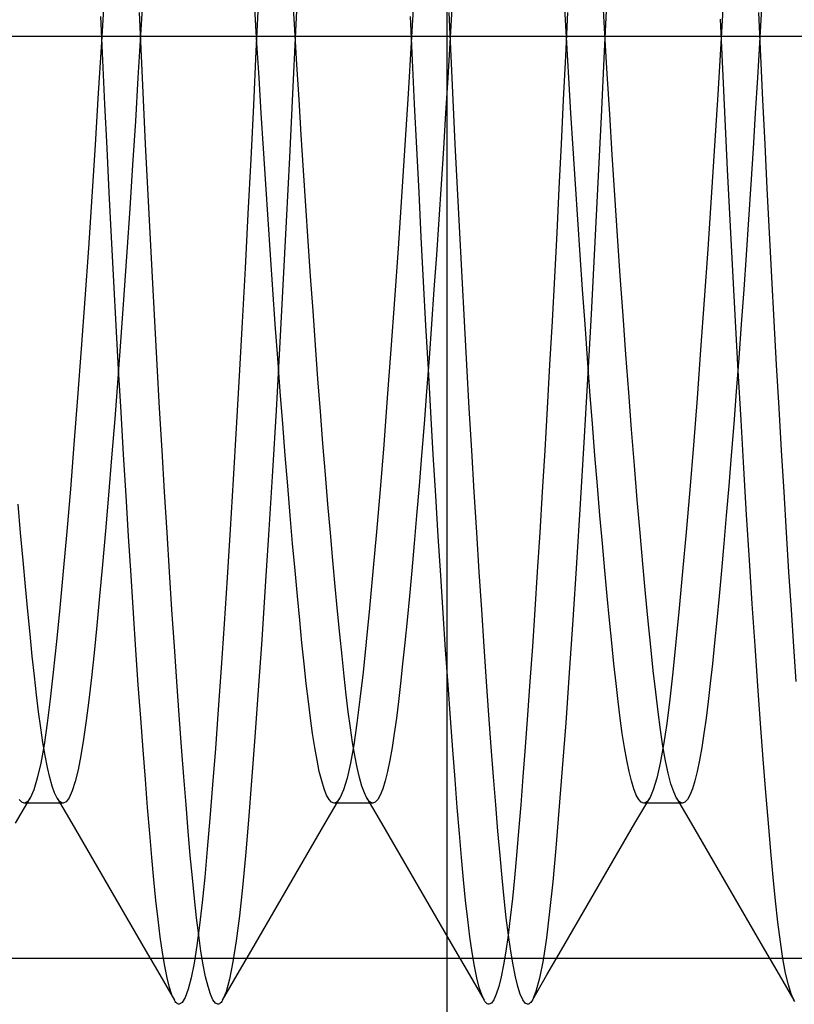
# Model space of a CAD drawing. Units: millimetres. Extents: x -26.4 to 23.3, y -68 to 25.2.
# Drawn here: x -0.1 to 1.9, y -43.2 to -40.6 of the extents above; entities that cross this region are included whole.
import ezdxf

# ---------------------------------------------------------------- set-up
doc = ezdxf.new("R2010")
doc.units = ezdxf.units.MM
doc.layers.add('MAIN-1', color=7, linetype='Continuous')
doc.layers.add('MAIN-2', color=7, linetype='Continuous')

msp = doc.modelspace()

# ---------------------------------------------------------------- linework, layer by layer
at = {"layer": 'MAIN-1'}
msp.add_line((0.9851, 22.4429), (0.9851, -45.1571), dxfattribs=at)
at = {"layer": 'MAIN-2'}
for p, q in [((0.6017, -40.4805), (0.594, -40.6433)), ((1.3994, -40.529), (1.3915, -40.6964)), ((0.1003, -40.5404), (0.0925, -40.6718)), ((0.2001, -40.5427), (0.1936, -40.6536)), ((0.498, -40.5575), (0.4916, -40.6955)), ((0.5924, -40.6399), (0.587, -40.5497)), ((0.9002, -40.542), (0.8924, -40.6733)), ((1.393, -40.6513), (1.3869, -40.5483)), ((1.7001, -40.5439), (1.6923, -40.6751)), ((0.4944, -40.6742), (0.4891, -40.5844)), ((0.9976, -40.5844), (0.9924, -40.6742)), ((1.2944, -40.6742), (1.2891, -40.5844)), ((1.7976, -40.5844), (1.7924, -40.6742)), ((0.0962, -40.7185), (0.091, -40.6061)), ((0.1957, -40.708), (0.1905, -40.5956)), ((0.8962, -40.7185), (0.891, -40.6061)), ((0.9957, -40.708), (0.9905, -40.5956)), ((1.2962, -40.5956), (1.291, -40.708)), ((1.6973, -40.7413), (1.6913, -40.6129)), ((1.7957, -40.708), (1.7905, -40.5956)), ((2.2484, -40.6571), (-4.6066, -40.6571)), ((2.2484, -40.6571), (-4.6066, -40.6571)), ((0.1936, -40.6536), (0.187, -40.7644)), ((0.594, -40.6433), (0.5864, -40.8057)), ((0.5976, -40.7297), (0.5924, -40.6399)), ((1.3991, -40.7542), (1.393, -40.6513)), ((0.0925, -40.6718), (0.0846, -40.8036)), ((0.4997, -40.7644), (0.4944, -40.6742)), ((0.8924, -40.6733), (0.8845, -40.8051)), ((0.9924, -40.6742), (0.987, -40.7644)), ((1.2997, -40.7644), (1.2944, -40.6742)), ((1.6923, -40.6751), (1.6844, -40.8068)), ((1.7924, -40.6742), (1.787, -40.7644)), ((0.2011, -40.8212), (0.1957, -40.708)), ((0.4916, -40.6955), (0.485, -40.8344)), ((1.0011, -40.8212), (0.9957, -40.708)), ((1.291, -40.708), (1.2856, -40.8212)), ((1.3915, -40.6964), (1.3835, -40.8648)), ((1.8011, -40.8212), (1.7957, -40.708)), ((0.1016, -40.8318), (0.0962, -40.7185)), ((0.6031, -40.8204), (0.5976, -40.7297)), ((0.9016, -40.8318), (0.8962, -40.7185)), ((0.187, -40.7644), (0.1802, -40.8764)), ((0.5053, -40.8554), (0.4997, -40.7644)), ((0.987, -40.7644), (0.9815, -40.8554)), ((1.3053, -40.8554), (1.2997, -40.7644)), ((1.4054, -40.8582), (1.3991, -40.7542)), ((1.7035, -40.8708), (1.6973, -40.7413)), ((1.787, -40.7644), (1.7815, -40.8554)), ((0.0846, -40.8036), (0.0764, -40.9369)), ((0.5864, -40.8057), (0.5784, -40.9699)), ((0.8845, -40.8051), (0.8763, -40.9382)), ((1.6844, -40.8068), (1.6762, -40.9399)), ((0.1072, -40.946), (0.1016, -40.8318)), ((0.2066, -40.9353), (0.2011, -40.8212)), ((0.485, -40.8344), (0.4782, -40.9744)), ((0.6088, -40.9117), (0.6031, -40.8204)), ((0.9072, -40.946), (0.9016, -40.8318)), ((1.0066, -40.9353), (1.0011, -40.8212)), ((1.2856, -40.8212), (1.2801, -40.9353)), ((1.8066, -40.9353), (1.8011, -40.8212)), ((0.511, -40.9468), (0.5053, -40.8554)), ((0.9815, -40.8554), (0.9757, -40.9468)), ((1.311, -40.9468), (1.3053, -40.8554)), ((1.3835, -40.8648), (1.3751, -41.0347)), ((1.412, -40.9627), (1.4054, -40.8582)), ((1.7815, -40.8554), (1.7757, -40.9468)), ((0.1802, -40.8764), (0.1731, -40.9891)), ((1.7099, -41.0013), (1.7035, -40.8708)), ((0.6146, -41.0032), (0.6088, -40.9117)), ((0.0764, -40.9369), (0.0678, -41.0705)), ((0.2123, -41.0499), (0.2066, -40.9353)), ((0.8763, -40.9382), (0.8677, -41.0718)), ((1.0123, -41.0499), (1.0066, -40.9353)), ((1.2801, -40.9353), (1.2744, -41.0499)), ((1.6762, -40.9399), (1.6676, -41.0734)), ((1.8123, -41.0499), (1.8066, -40.9353)), ((0.1129, -41.0606), (0.1072, -40.946)), ((0.5168, -41.0384), (0.511, -40.9468)), ((0.9129, -41.0606), (0.9072, -40.946)), ((0.9757, -40.9468), (0.9699, -41.0384)), ((1.3168, -41.0384), (1.311, -40.9468)), ((1.4187, -41.0675), (1.412, -40.9627)), ((1.7757, -40.9468), (1.7699, -41.0384)), ((0.1731, -40.9891), (0.1657, -41.1018)), ((0.4782, -40.9744), (0.4711, -41.1151)), ((0.5784, -40.9699), (0.5701, -41.135)), ((0.6205, -41.0948), (0.6146, -41.0032)), ((1.7165, -41.1321), (1.7099, -41.0013)), ((0.5229, -41.1298), (0.5168, -41.0384)), ((0.9699, -41.0384), (0.9639, -41.1298)), ((1.3229, -41.1298), (1.3168, -41.0384)), ((1.3751, -41.0347), (1.3664, -41.2051)), ((1.7699, -41.0384), (1.7639, -41.1298)), ((0.0678, -41.0705), (0.0589, -41.2037)), ((0.1187, -41.1753), (0.1129, -41.0606)), ((0.2182, -41.1646), (0.2123, -41.0499)), ((0.9187, -41.1753), (0.9129, -41.0606)), ((1.0182, -41.1646), (1.0123, -41.0499)), ((1.2744, -41.0499), (1.2685, -41.1646)), ((1.4257, -41.1719), (1.4187, -41.0675)), ((1.8182, -41.1646), (1.8123, -41.0499)), ((0.6266, -41.186), (0.6205, -41.0948)), ((0.8677, -41.0718), (0.8588, -41.2049)), ((1.6676, -41.0734), (1.6587, -41.2063)), ((0.1657, -41.1018), (0.1582, -41.2139)), ((0.4711, -41.1151), (0.4638, -41.2556)), ((0.529, -41.2209), (0.5229, -41.1298)), ((0.5701, -41.135), (0.5614, -41.2998)), ((0.9639, -41.1298), (0.9577, -41.2209)), ((1.329, -41.2209), (1.3229, -41.1298)), ((1.7233, -41.2628), (1.7165, -41.1321)), ((1.7639, -41.1298), (1.7577, -41.2209)), ((0.2242, -41.2791), (0.2182, -41.1646)), ((1.0242, -41.2791), (1.0182, -41.1646)), ((1.2685, -41.1646), (1.2625, -41.2791)), ((1.4328, -41.2756), (1.4257, -41.1719)), ((1.8242, -41.2791), (1.8182, -41.1646)), ((0.1248, -41.2898), (0.1187, -41.1753)), ((0.6328, -41.2766), (0.6266, -41.186)), ((0.9248, -41.2898), (0.9187, -41.1753)), ((0.0589, -41.2037), (0.0498, -41.3353)), ((0.1582, -41.2139), (0.1505, -41.3249)), ((0.5352, -41.3111), (0.529, -41.2209)), ((0.8588, -41.2049), (0.8497, -41.3364)), ((0.9577, -41.2209), (0.9515, -41.3111)), ((1.3352, -41.3111), (1.329, -41.2209)), ((1.3664, -41.2051), (1.3574, -41.3746)), ((1.6587, -41.2063), (1.6496, -41.3377)), ((1.7577, -41.2209), (1.7515, -41.3111)), ((0.4638, -41.2556), (0.4563, -41.3953)), ((1.7303, -41.3927), (1.7233, -41.2628)), ((0.1309, -41.4035), (0.1248, -41.2898)), ((0.2303, -41.3929), (0.2242, -41.2791)), ((0.6391, -41.3662), (0.6328, -41.2766)), ((0.9309, -41.4035), (0.9248, -41.2898)), ((1.0303, -41.3929), (1.0242, -41.2791)), ((1.2625, -41.2791), (1.2564, -41.3929)), ((1.44, -41.3779), (1.4328, -41.2756)), ((1.8303, -41.3929), (1.8242, -41.2791)), ((0.1505, -41.3249), (0.1427, -41.4342)), ((0.5416, -41.4003), (0.5352, -41.3111)), ((0.5614, -41.2998), (0.5526, -41.463)), ((0.9515, -41.3111), (0.9452, -41.4003)), ((1.3416, -41.4003), (1.3352, -41.3111)), ((1.7515, -41.3111), (1.7452, -41.4003)), ((0.0498, -41.3353), (0.0405, -41.4644)), ((0.8497, -41.3364), (0.8404, -41.4654)), ((1.6496, -41.3377), (1.6403, -41.4666)), ((0.6455, -41.4545), (0.6391, -41.3662)), ((1.3574, -41.3746), (1.3482, -41.542)), ((0.2365, -41.5057), (0.2303, -41.3929)), ((0.4563, -41.3953), (0.4487, -41.5334)), ((0.548, -41.488), (0.5416, -41.4003)), ((0.9452, -41.4003), (0.9388, -41.488)), ((1.0365, -41.5057), (1.0303, -41.3929)), ((1.2564, -41.3929), (1.2502, -41.5057)), ((1.348, -41.488), (1.3416, -41.4003)), ((1.4473, -41.4785), (1.44, -41.3779)), ((1.7374, -41.5213), (1.7303, -41.3927)), ((1.7452, -41.4003), (1.7388, -41.488)), ((1.8365, -41.5057), (1.8303, -41.3929)), ((0.1371, -41.5162), (0.1309, -41.4035)), ((0.9371, -41.5162), (0.9309, -41.4035)), ((0.1427, -41.4342), (0.1348, -41.5411)), ((0.0405, -41.4644), (0.0311, -41.5899)), ((0.5526, -41.463), (0.5435, -41.6236)), ((0.6519, -41.5412), (0.6455, -41.4545)), ((0.8404, -41.4654), (0.831, -41.5908)), ((1.6403, -41.4666), (1.631, -41.5919)), ((0.5544, -41.5739), (0.548, -41.488)), ((0.9388, -41.488), (0.9323, -41.5739)), ((1.3544, -41.5739), (1.348, -41.488)), ((1.4546, -41.5769), (1.4473, -41.4785)), ((1.7388, -41.488), (1.7323, -41.5739)), ((0.1434, -41.6274), (0.1371, -41.5162)), ((0.2428, -41.6171), (0.2365, -41.5057)), ((0.9434, -41.6274), (0.9371, -41.5162)), ((1.0428, -41.6171), (1.0365, -41.5057)), ((1.2502, -41.5057), (1.2439, -41.6171)), ((1.7446, -41.6479), (1.7374, -41.5213)), ((1.8428, -41.6171), (1.8365, -41.5057)), ((0.1348, -41.5411), (0.1269, -41.6451)), ((0.4487, -41.5334), (0.4409, -41.6692)), ((0.6584, -41.6259), (0.6519, -41.5412)), ((1.3482, -41.542), (1.3388, -41.7058)), ((0.5609, -41.6578), (0.5544, -41.5739)), ((0.9323, -41.5739), (0.9259, -41.6578)), ((1.3609, -41.6578), (1.3544, -41.5739)), ((1.462, -41.6726), (1.4546, -41.5769)), ((1.7323, -41.5739), (1.7259, -41.6578)), ((0.0311, -41.5899), (0.0217, -41.711)), ((0.831, -41.5908), (0.8216, -41.7117)), ((1.631, -41.5919), (1.6215, -41.7127)), ((0.1498, -41.7367), (0.1434, -41.6274)), ((0.2492, -41.7265), (0.2428, -41.6171)), ((0.5435, -41.6236), (0.5344, -41.7803)), ((0.6648, -41.7084), (0.6584, -41.6259)), ((0.9498, -41.7367), (0.9434, -41.6274)), ((1.0492, -41.7265), (1.0428, -41.6171)), ((1.2439, -41.6171), (1.2376, -41.7265)), ((1.8492, -41.7265), (1.8428, -41.6171)), ((0.1269, -41.6451), (0.1189, -41.7456)), ((1.7518, -41.7719), (1.7446, -41.6479)), ((0.4409, -41.6692), (0.4331, -41.8018)), ((0.5673, -41.7394), (0.5609, -41.6578)), ((0.9259, -41.6578), (0.9194, -41.7394)), ((1.3673, -41.7394), (1.3609, -41.6578)), ((1.4694, -41.7651), (1.462, -41.6726)), ((1.7259, -41.6578), (1.7194, -41.7394)), ((1.3388, -41.7058), (1.3293, -41.8648)), ((0.0217, -41.711), (0.0123, -41.8266)), ((0.2556, -41.8338), (0.2492, -41.7265)), ((0.6713, -41.7884), (0.6648, -41.7084)), ((0.8216, -41.7117), (0.8122, -41.8272)), ((1.0556, -41.8338), (1.0492, -41.7265)), ((1.2376, -41.7265), (1.2312, -41.8338)), ((1.6215, -41.7127), (1.6122, -41.8281)), ((1.8556, -41.8338), (1.8492, -41.7265)), ((0.1189, -41.7456), (0.111, -41.842)), ((0.1562, -41.8437), (0.1498, -41.7367)), ((0.5737, -41.8183), (0.5673, -41.7394)), ((0.9194, -41.7394), (0.913, -41.8183)), ((0.9562, -41.8437), (0.9498, -41.7367)), ((1.3737, -41.8183), (1.3673, -41.7394)), ((1.7194, -41.7394), (1.713, -41.8183)), ((0.5344, -41.7803), (0.5252, -41.932)), ((1.4767, -41.854), (1.4694, -41.7651)), ((1.7591, -41.8928), (1.7518, -41.7719)), ((0.4331, -41.8018), (0.4252, -41.9307)), ((0.6777, -41.8655), (0.6713, -41.7884)), ((0.0123, -41.8266), (0.003, -41.936)), ((0.5801, -41.8943), (0.5737, -41.8183)), ((0.8122, -41.8272), (0.803, -41.9365)), ((0.913, -41.8183), (0.9066, -41.8943)), ((1.3801, -41.8943), (1.3737, -41.8183)), ((1.6122, -41.8281), (1.6029, -41.9373)), ((1.713, -41.8183), (1.7066, -41.8943)), ((0.111, -41.842), (0.1032, -41.9339)), ((0.1626, -41.948), (0.1562, -41.8437)), ((0.262, -41.9384), (0.2556, -41.8338)), ((0.9626, -41.948), (0.9562, -41.8437)), ((1.062, -41.9384), (1.0556, -41.8338)), ((1.2312, -41.8338), (1.2248, -41.9384)), ((1.484, -41.939), (1.4767, -41.854)), ((1.862, -41.9384), (1.8556, -41.8338)), ((-0.116, -41.9396), (-0.1223, -41.8655)), ((0.684, -41.9396), (0.6777, -41.8655)), ((1.3293, -41.8648), (1.3198, -42.0179)), ((0.5864, -41.9672), (0.5801, -41.8943)), ((0.9066, -41.8943), (0.9003, -41.9672)), ((1.3864, -41.9672), (1.3801, -41.8943)), ((1.7066, -41.8943), (1.7003, -41.9672)), ((1.7665, -42.01), (1.7591, -41.8928)), ((0.1032, -41.9339), (0.0955, -42.021)), ((0.4252, -41.9307), (0.4174, -42.0552)), ((0.5252, -41.932), (0.5159, -42.0774)), ((-0.1097, -42.0104), (-0.116, -41.9396)), ((0.003, -41.936), (-0.0061, -42.0385)), ((0.169, -42.0493), (0.1626, -41.948)), ((0.2684, -42.04), (0.262, -41.9384)), ((0.6903, -42.0104), (0.684, -41.9396)), ((0.803, -41.9365), (0.7939, -42.0389)), ((0.969, -42.0493), (0.9626, -41.948)), ((1.0684, -42.04), (1.062, -41.9384)), ((1.2248, -41.9384), (1.2184, -42.04)), ((1.4911, -42.0198), (1.484, -41.939)), ((1.6029, -41.9373), (1.5938, -42.0395)), ((1.8684, -42.04), (1.862, -41.9384)), ((0.5926, -42.0367), (0.5864, -41.9672)), ((0.9003, -41.9672), (0.8941, -42.0367)), ((1.3926, -42.0367), (1.3864, -41.9672)), ((1.7003, -41.9672), (1.6941, -42.0367)), ((-0.1036, -42.0778), (-0.1097, -42.0104)), ((0.6964, -42.0778), (0.6903, -42.0104)), ((1.7737, -42.123), (1.7665, -42.01)), ((0.0955, -42.021), (0.088, -42.1027)), ((0.5987, -42.1026), (0.5926, -42.0367)), ((0.8941, -42.0367), (0.888, -42.1026)), ((1.3198, -42.0179), (1.3103, -42.1637)), ((1.3987, -42.1026), (1.3926, -42.0367)), ((1.4981, -42.0959), (1.4911, -42.0198)), ((1.6941, -42.0367), (1.688, -42.1026)), ((-0.0061, -42.0385), (-0.015, -42.1334)), ((0.1753, -42.1472), (0.169, -42.0493)), ((0.2747, -42.1382), (0.2684, -42.04)), ((0.4174, -42.0552), (0.4096, -42.1745)), ((0.7939, -42.0389), (0.785, -42.1337)), ((0.9753, -42.1472), (0.969, -42.0493)), ((1.0747, -42.1382), (1.0684, -42.04)), ((1.2184, -42.04), (1.212, -42.1382)), ((1.5938, -42.0395), (1.585, -42.1342)), ((1.8747, -42.1382), (1.8684, -42.04)), ((-0.0976, -42.1415), (-0.1036, -42.0778)), ((0.5159, -42.0774), (0.5068, -42.2158)), ((0.7024, -42.1415), (0.6964, -42.0778)), ((0.088, -42.1027), (0.0806, -42.1788)), ((0.6047, -42.1649), (0.5987, -42.1026)), ((0.888, -42.1026), (0.882, -42.1649)), ((1.4047, -42.1649), (1.3987, -42.1026)), ((1.505, -42.1673), (1.4981, -42.0959)), ((1.688, -42.1026), (1.682, -42.1649)), ((-0.015, -42.1334), (-0.0235, -42.2203)), ((0.2811, -42.2328), (0.2747, -42.1382)), ((0.785, -42.1337), (0.7765, -42.2205)), ((1.0811, -42.2328), (1.0747, -42.1382)), ((1.212, -42.1382), (1.2057, -42.2328)), ((1.585, -42.1342), (1.5764, -42.2209)), ((1.7809, -42.2313), (1.7737, -42.123)), ((1.8811, -42.2328), (1.8747, -42.1382)), ((-0.0917, -42.2014), (-0.0976, -42.1415)), ((0.1816, -42.2415), (0.1753, -42.1472)), ((0.7083, -42.2014), (0.7024, -42.1415)), ((0.9816, -42.2415), (0.9753, -42.1472)), ((1.3103, -42.1637), (1.301, -42.3013)), ((0.0806, -42.1788), (0.0735, -42.2491)), ((0.4096, -42.1745), (0.4019, -42.2882)), ((0.6106, -42.2234), (0.6047, -42.1649)), ((0.882, -42.1649), (0.8762, -42.2234)), ((1.4106, -42.2234), (1.4047, -42.1649)), ((1.5116, -42.2336), (1.505, -42.1673)), ((1.682, -42.1649), (1.6762, -42.2234)), ((-0.0859, -42.2575), (-0.0917, -42.2014)), ((0.7141, -42.2575), (0.7083, -42.2014)), ((-0.0235, -42.2203), (-0.0318, -42.2988)), ((0.2873, -42.3235), (0.2811, -42.2328)), ((0.5068, -42.2158), (0.4978, -42.3461)), ((0.6162, -42.2779), (0.6106, -42.2234)), ((0.7765, -42.2205), (0.7682, -42.299)), ((0.8762, -42.2234), (0.8705, -42.2779)), ((1.0873, -42.3235), (1.0811, -42.2328)), ((1.2057, -42.2328), (1.1994, -42.3235)), ((1.4162, -42.2779), (1.4106, -42.2234)), ((1.518, -42.2948), (1.5116, -42.2336)), ((1.5764, -42.2209), (1.5682, -42.2993)), ((1.6762, -42.2234), (1.6705, -42.2779)), ((1.7881, -42.3345), (1.7809, -42.2313)), ((1.8873, -42.3235), (1.8811, -42.2328)), ((-0.0804, -42.3095), (-0.0859, -42.2575)), ((0.0735, -42.2491), (0.0667, -42.3133)), ((0.1879, -42.3318), (0.1816, -42.2415)), ((0.7196, -42.3095), (0.7141, -42.2575)), ((0.9879, -42.3318), (0.9816, -42.2415)), ((0.4019, -42.2882), (0.3943, -42.3957)), ((0.6217, -42.3285), (0.6162, -42.2779)), ((0.8705, -42.2779), (0.865, -42.3285)), ((1.4217, -42.3285), (1.4162, -42.2779)), ((1.6705, -42.2779), (1.665, -42.3285)), ((-0.075, -42.3576), (-0.0804, -42.3095)), ((-0.0318, -42.2988), (-0.0396, -42.3689)), ((0.0667, -42.3133), (0.0601, -42.3715)), ((0.725, -42.3576), (0.7196, -42.3095)), ((0.7682, -42.299), (0.7604, -42.369)), ((1.301, -42.3013), (1.2918, -42.4297)), ((1.5242, -42.3508), (1.518, -42.2948)), ((1.5682, -42.2993), (1.5604, -42.3692)), ((0.194, -42.4179), (0.1879, -42.3318)), ((0.2935, -42.41), (0.2873, -42.3235)), ((0.627, -42.375), (0.6217, -42.3285)), ((0.865, -42.3285), (0.8597, -42.375)), ((0.994, -42.4179), (0.9879, -42.3318)), ((1.0935, -42.41), (1.0873, -42.3235)), ((1.1994, -42.3235), (1.1933, -42.41)), ((1.427, -42.375), (1.4217, -42.3285)), ((1.665, -42.3285), (1.6597, -42.375)), ((1.7951, -42.4321), (1.7881, -42.3345)), ((-0.0697, -42.4019), (-0.075, -42.3576)), ((0.4978, -42.3461), (0.489, -42.4675)), ((0.7303, -42.4019), (0.725, -42.3576)), ((1.5303, -42.4017), (1.5242, -42.3508)), ((-0.0396, -42.3689), (-0.0474, -42.4312)), ((0.0601, -42.3715), (0.0535, -42.4243)), ((0.6324, -42.418), (0.627, -42.375)), ((0.7604, -42.369), (0.7526, -42.4313)), ((0.8597, -42.375), (0.8544, -42.418)), ((1.4324, -42.418), (1.427, -42.375)), ((1.5604, -42.3692), (1.5526, -42.4315)), ((1.6597, -42.375), (1.6544, -42.418)), ((-0.0643, -42.4429), (-0.0697, -42.4019)), ((0.2001, -42.4995), (0.194, -42.4179)), ((0.2995, -42.492), (0.2935, -42.41)), ((0.3943, -42.3957), (0.3869, -42.4966)), ((0.6379, -42.4578), (0.6324, -42.418)), ((0.7357, -42.4429), (0.7303, -42.4019)), ((0.8544, -42.418), (0.8488, -42.4578)), ((1.0001, -42.4995), (0.994, -42.4179)), ((1.0995, -42.492), (1.0935, -42.41)), ((1.1933, -42.41), (1.1872, -42.492)), ((1.4379, -42.4578), (1.4324, -42.418)), ((1.5365, -42.4484), (1.5303, -42.4017)), ((1.6544, -42.418), (1.6488, -42.4578)), ((-0.0586, -42.4806), (-0.0643, -42.4429)), ((-0.0474, -42.4312), (-0.0556, -42.4865)), ((0.0535, -42.4243), (0.0467, -42.4722)), ((0.7414, -42.4806), (0.7357, -42.4429)), ((0.7526, -42.4313), (0.7444, -42.4865)), ((1.2918, -42.4297), (1.2829, -42.5483)), ((1.5526, -42.4315), (1.5444, -42.4867)), ((1.8019, -42.524), (1.7951, -42.4321)), ((0.489, -42.4675), (0.4805, -42.5795)), ((0.6436, -42.4941), (0.6379, -42.4578)), ((0.8488, -42.4578), (0.8432, -42.4941)), ((1.4436, -42.4941), (1.4379, -42.4578)), ((1.543, -42.4906), (1.5365, -42.4484)), ((1.6488, -42.4578), (1.6432, -42.4941)), ((-0.0556, -42.4865), (-0.0641, -42.5341)), ((-0.0528, -42.5147), (-0.0586, -42.4806)), ((0.0467, -42.4722), (0.0396, -42.5147)), ((0.3054, -42.5695), (0.2995, -42.492)), ((0.6494, -42.5268), (0.6436, -42.4941)), ((0.7444, -42.4865), (0.7359, -42.5341)), ((0.7472, -42.5147), (0.7414, -42.4806)), ((0.8432, -42.4941), (0.8373, -42.5268)), ((1.1054, -42.5695), (1.0995, -42.492)), ((1.1872, -42.492), (1.1813, -42.5695)), ((1.4494, -42.5268), (1.4436, -42.4941)), ((1.5444, -42.4867), (1.5359, -42.5342)), ((1.5497, -42.5281), (1.543, -42.4906)), ((1.6432, -42.4941), (1.6373, -42.5268)), ((-0.0469, -42.545), (-0.0528, -42.5147)), ((0.0396, -42.5147), (0.0322, -42.5514)), ((0.206, -42.5765), (0.2001, -42.4995)), ((0.3869, -42.4966), (0.3796, -42.5906)), ((0.7531, -42.545), (0.7472, -42.5147)), ((1.006, -42.5765), (1.0001, -42.4995)), ((-0.0641, -42.5341), (-0.073, -42.5733)), ((-0.0408, -42.5712), (-0.0469, -42.545)), ((0.6554, -42.5555), (0.6494, -42.5268)), ((0.7359, -42.5341), (0.727, -42.5732)), ((0.7592, -42.5712), (0.7531, -42.545)), ((0.8373, -42.5268), (0.8313, -42.5555)), ((1.4554, -42.5555), (1.4494, -42.5268)), ((1.5359, -42.5342), (1.527, -42.5733)), ((1.5565, -42.5604), (1.5497, -42.5281)), ((1.6373, -42.5268), (1.6313, -42.5555)), ((1.8086, -42.6097), (1.8019, -42.524)), ((0.0322, -42.5514), (0.0247, -42.5819)), ((0.3112, -42.6421), (0.3054, -42.5695)), ((0.6615, -42.5802), (0.6554, -42.5555)), ((0.8313, -42.5555), (0.8252, -42.5802)), ((1.1112, -42.6421), (1.1054, -42.5695)), ((1.1813, -42.5695), (1.1755, -42.6421)), ((1.2829, -42.5483), (1.2744, -42.6565)), ((1.4615, -42.5802), (1.4554, -42.5555)), ((1.5636, -42.5874), (1.5565, -42.5604)), ((1.6313, -42.5555), (1.6252, -42.5802)), ((-0.073, -42.5733), (-0.0821, -42.6035)), ((-0.0346, -42.5933), (-0.0408, -42.5712)), ((-0.0283, -42.611), (-0.0346, -42.5933)), ((0.0247, -42.5819), (0.017, -42.606)), ((0.2117, -42.6487), (0.206, -42.5765)), ((0.3796, -42.5906), (0.3726, -42.6773)), ((0.4805, -42.5795), (0.4723, -42.6816)), ((0.6678, -42.6006), (0.6615, -42.5802)), ((0.727, -42.5732), (0.718, -42.6034)), ((0.7654, -42.5933), (0.7592, -42.5712)), ((0.7717, -42.611), (0.7654, -42.5933)), ((0.8252, -42.5802), (0.819, -42.6006)), ((1.0117, -42.6487), (1.006, -42.5765)), ((1.4678, -42.6006), (1.4615, -42.5802)), ((1.527, -42.5733), (1.518, -42.6035)), ((1.5707, -42.6087), (1.5636, -42.5874)), ((1.6252, -42.5802), (1.619, -42.6006)), ((-0.0821, -42.6035), (-0.0913, -42.6243)), ((-0.022, -42.6243), (-0.0283, -42.611)), ((0.017, -42.606), (0.0092, -42.6234)), ((0.6741, -42.6166), (0.6678, -42.6006)), ((0.6805, -42.6282), (0.6741, -42.6166)), ((0.718, -42.6034), (0.7087, -42.6243)), ((0.778, -42.6243), (0.7717, -42.611)), ((0.8126, -42.6166), (0.8062, -42.6282)), ((0.819, -42.6006), (0.8126, -42.6166)), ((1.4741, -42.6166), (1.4678, -42.6006)), ((1.4805, -42.6282), (1.4741, -42.6166)), ((1.518, -42.6035), (1.5087, -42.6243)), ((1.578, -42.6243), (1.5707, -42.6087)), ((1.6126, -42.6166), (1.6062, -42.6282)), ((1.619, -42.6006), (1.6126, -42.6166)), ((1.8151, -42.6892), (1.8086, -42.6097)), ((-0.1293, -42.6896), (-0.0913, -42.6243)), ((-0.1131, -42.6351), (-0.1195, -42.6282)), ((-0.1066, -42.6374), (-0.1131, -42.6351)), ((-0.1041, -42.6371), (-0.1066, -42.6374)), ((-0.0066, -42.6374), (-0.1066, -42.6374)), ((-0.1015, -42.636), (-0.1041, -42.6371)), ((-0.099, -42.6341), (-0.1015, -42.636)), ((-0.0964, -42.6316), (-0.099, -42.6341)), ((-0.0939, -42.6283), (-0.0964, -42.6316)), ((-0.0913, -42.6243), (-0.0939, -42.6283)), ((-0.0194, -42.6283), (-0.022, -42.6243)), ((-0.022, -42.6243), (0.016, -42.6896)), ((-0.0169, -42.6316), (-0.0194, -42.6283)), ((-0.0143, -42.6341), (-0.0169, -42.6316)), ((-0.0118, -42.636), (-0.0143, -42.6341)), ((-0.0092, -42.6371), (-0.0118, -42.636)), ((-0.0066, -42.6374), (-0.0092, -42.6371)), ((0.0013, -42.6339), (-0.0066, -42.6374)), ((0.0092, -42.6234), (0.0013, -42.6339)), ((0.3168, -42.7099), (0.3112, -42.6421)), ((0.6707, -42.6896), (0.7087, -42.6243)), ((0.6869, -42.6351), (0.6805, -42.6282)), ((0.6934, -42.6374), (0.6869, -42.6351)), ((0.6959, -42.6371), (0.6934, -42.6374)), ((0.7934, -42.6374), (0.6934, -42.6374)), ((0.6985, -42.636), (0.6959, -42.6371)), ((0.701, -42.6341), (0.6985, -42.636)), ((0.7036, -42.6316), (0.701, -42.6341)), ((0.7062, -42.6283), (0.7036, -42.6316)), ((0.7087, -42.6243), (0.7062, -42.6283)), ((0.7806, -42.6283), (0.778, -42.6243)), ((0.778, -42.6243), (0.816, -42.6896)), ((0.7831, -42.6316), (0.7806, -42.6283)), ((0.7857, -42.6341), (0.7831, -42.6316)), ((0.7882, -42.636), (0.7857, -42.6341)), ((0.7908, -42.6371), (0.7882, -42.636)), ((0.7934, -42.6374), (0.7908, -42.6371)), ((0.7998, -42.6351), (0.7934, -42.6374)), ((0.8062, -42.6282), (0.7998, -42.6351)), ((1.1168, -42.7099), (1.1112, -42.6421)), ((1.1755, -42.6421), (1.1699, -42.7099)), ((1.4707, -42.6896), (1.5087, -42.6243)), ((1.4869, -42.6351), (1.4805, -42.6282)), ((1.4934, -42.6374), (1.4869, -42.6351)), ((1.4959, -42.6371), (1.4934, -42.6374)), ((1.5934, -42.6374), (1.4934, -42.6374)), ((1.4985, -42.636), (1.4959, -42.6371)), ((1.501, -42.6341), (1.4985, -42.636)), ((1.5036, -42.6316), (1.501, -42.6341)), ((1.5062, -42.6283), (1.5036, -42.6316)), ((1.5087, -42.6243), (1.5062, -42.6283)), ((1.5806, -42.6283), (1.578, -42.6243)), ((1.578, -42.6243), (1.616, -42.6896)), ((1.5831, -42.6316), (1.5806, -42.6283)), ((1.5857, -42.6341), (1.5831, -42.6316)), ((1.5882, -42.636), (1.5857, -42.6341)), ((1.5908, -42.6371), (1.5882, -42.636)), ((1.5934, -42.6374), (1.5908, -42.6371)), ((1.5998, -42.6351), (1.5934, -42.6374)), ((1.6062, -42.6282), (1.5998, -42.6351)), ((0.2173, -42.716), (0.2117, -42.6487)), ((1.0173, -42.716), (1.0117, -42.6487)), ((1.2744, -42.6565), (1.2661, -42.7539)), ((0.016, -42.6896), (0.0539, -42.755)), ((0.3726, -42.6773), (0.3659, -42.7567)), ((0.4723, -42.6816), (0.4644, -42.7735)), ((0.6328, -42.755), (0.6707, -42.6896)), ((0.816, -42.6896), (0.8539, -42.755)), ((1.4328, -42.755), (1.4707, -42.6896)), ((1.616, -42.6896), (1.6539, -42.755)), ((1.8213, -42.7622), (1.8151, -42.6892)), ((0.2227, -42.7783), (0.2173, -42.716)), ((0.3222, -42.7727), (0.3168, -42.7099)), ((1.0227, -42.7783), (1.0173, -42.716)), ((1.1222, -42.7727), (1.1168, -42.7099)), ((1.1699, -42.7099), (1.1645, -42.7727)), ((0.0539, -42.755), (0.0918, -42.8203)), ((0.3275, -42.8305), (0.3222, -42.7727)), ((0.3659, -42.7567), (0.3594, -42.8285)), ((0.4644, -42.7735), (0.4569, -42.8552)), ((0.5949, -42.8203), (0.6328, -42.755)), ((0.8539, -42.755), (0.8918, -42.8203)), ((1.1275, -42.8305), (1.1222, -42.7727)), ((1.1645, -42.7727), (1.1592, -42.8305)), ((1.2661, -42.7539), (1.2583, -42.8403)), ((1.3949, -42.8203), (1.4328, -42.755)), ((1.6539, -42.755), (1.6918, -42.8203)), ((1.8273, -42.8288), (1.8213, -42.7622)), ((0.228, -42.8357), (0.2227, -42.7783)), ((1.028, -42.8357), (1.0227, -42.7783)), ((0.0918, -42.8203), (0.1298, -42.8856)), ((0.557, -42.8856), (0.5949, -42.8203)), ((0.8918, -42.8203), (0.9298, -42.8856)), ((1.357, -42.8856), (1.3949, -42.8203)), ((1.6918, -42.8203), (1.7298, -42.8856)), ((0.2333, -42.8889), (0.228, -42.8357)), ((0.3328, -42.8841), (0.3275, -42.8305)), ((0.3594, -42.8285), (0.3529, -42.8938)), ((1.0333, -42.8889), (1.028, -42.8357)), ((1.1328, -42.8841), (1.1275, -42.8305)), ((1.1592, -42.8305), (1.1539, -42.8841)), ((1.2583, -42.8403), (1.2503, -42.9174)), ((1.8334, -42.8897), (1.8273, -42.8288)), ((0.4569, -42.8552), (0.4491, -42.9285)), ((0.1298, -42.8856), (0.1676, -42.9508)), ((0.2388, -42.9381), (0.2333, -42.8889)), ((0.3383, -42.9337), (0.3328, -42.8841)), ((0.3529, -42.8938), (0.3461, -42.953)), ((0.5191, -42.9508), (0.557, -42.8856)), ((0.9298, -42.8856), (0.9676, -42.9508)), ((1.0388, -42.9381), (1.0333, -42.8889)), ((1.1383, -42.9337), (1.1328, -42.8841)), ((1.1539, -42.8841), (1.1485, -42.9337)), ((1.3191, -42.9508), (1.357, -42.8856)), ((1.7298, -42.8856), (1.7676, -42.9508)), ((1.8397, -42.9453), (1.8334, -42.8897)), ((1.2503, -42.9174), (1.2419, -42.9852)), ((0.1676, -42.9508), (0.2055, -43.016)), ((0.2445, -42.9829), (0.2388, -42.9381)), ((0.3439, -42.9789), (0.3383, -42.9337)), ((0.4491, -42.9285), (0.4409, -42.9928)), ((0.4812, -43.0161), (0.5191, -42.9508)), ((0.9676, -42.9508), (1.0055, -43.016)), ((1.0445, -42.9829), (1.0388, -42.9381)), ((1.1439, -42.9789), (1.1383, -42.9337)), ((1.1485, -42.9337), (1.1428, -42.9789)), ((1.2812, -43.0161), (1.3191, -42.9508)), ((1.7676, -42.9508), (1.8055, -43.016)), ((1.8462, -42.9953), (1.8397, -42.9453)), ((0.3461, -42.953), (0.3391, -43.0055)), ((0.2503, -43.023), (0.2445, -42.9829)), ((0.3497, -43.0195), (0.3439, -42.9789)), ((0.4409, -42.9928), (0.4324, -43.0475)), ((1.0503, -43.023), (1.0445, -42.9829)), ((1.1428, -42.9789), (1.137, -43.0195)), ((1.1497, -43.0195), (1.1439, -42.9789)), ((1.2419, -42.9852), (1.2332, -43.0427)), ((1.8529, -43.0391), (1.8462, -42.9953)), ((0.2055, -43.016), (0.2433, -43.0813)), ((0.2563, -43.0583), (0.2503, -43.023)), ((0.3391, -43.0055), (0.3318, -43.0508)), ((0.3557, -43.0552), (0.3497, -43.0195)), ((0.4434, -43.0813), (0.4812, -43.0161)), ((1.0055, -43.016), (1.0433, -43.0813)), ((1.0563, -43.0583), (1.0503, -43.023)), ((1.137, -43.0195), (1.131, -43.0552)), ((1.1557, -43.0552), (1.1497, -43.0195)), ((1.2434, -43.0813), (1.2812, -43.0161)), ((1.8055, -43.016), (1.8433, -43.0813)), ((-4.6066, -43.0383), (2.2484, -43.0383)), ((0.3318, -43.0508), (0.3244, -43.0885)), ((0.4324, -43.0475), (0.4237, -43.0917)), ((1.2332, -43.0427), (1.2242, -43.0892)), ((1.8598, -43.0764), (1.8529, -43.0391)), ((0.2624, -43.0885), (0.2563, -43.0583)), ((0.3618, -43.0859), (0.3557, -43.0552)), ((1.0624, -43.0885), (1.0563, -43.0583)), ((1.131, -43.0552), (1.1249, -43.0859)), ((1.1618, -43.0859), (1.1557, -43.0552)), ((1.8668, -43.1069), (1.8598, -43.0764)), ((0.2433, -43.0813), (0.2812, -43.1466)), ((0.2685, -43.1134), (0.2624, -43.0885)), ((0.3244, -43.0885), (0.3167, -43.1183)), ((0.368, -43.1113), (0.3618, -43.0859)), ((0.4056, -43.1465), (0.4434, -43.0813)), ((0.4237, -43.0917), (0.4147, -43.1248)), ((1.0433, -43.0813), (1.0812, -43.1466)), ((1.0685, -43.1134), (1.0624, -43.0885)), ((1.1249, -43.0859), (1.1188, -43.1113)), ((1.168, -43.1113), (1.1618, -43.0859)), ((1.2056, -43.1465), (1.2434, -43.0813)), ((1.2242, -43.0892), (1.215, -43.124)), ((1.8433, -43.0813), (1.8812, -43.1466)), ((0.2748, -43.1328), (0.2685, -43.1134)), ((0.3167, -43.1183), (0.309, -43.1397)), ((0.3742, -43.1312), (0.368, -43.1113)), ((0.4147, -43.1248), (0.4056, -43.1465)), ((1.0748, -43.1328), (1.0685, -43.1134)), ((1.1188, -43.1113), (1.1125, -43.1312)), ((1.1742, -43.1312), (1.168, -43.1113)), ((1.215, -43.124), (1.2056, -43.1465)), ((1.8739, -43.1304), (1.8668, -43.1069)), ((1.8812, -43.1466), (1.8739, -43.1304)), ((0.2812, -43.1466), (0.2748, -43.1328)), ((0.2832, -43.1498), (0.2812, -43.1466)), ((0.2852, -43.1524), (0.2832, -43.1498)), ((0.2873, -43.1544), (0.2852, -43.1524)), ((0.2893, -43.1559), (0.2873, -43.1544)), ((0.2913, -43.1568), (0.2893, -43.1559)), ((0.3012, -43.1527), (0.2934, -43.1571)), ((0.309, -43.1397), (0.3012, -43.1527)), ((0.3806, -43.1455), (0.3742, -43.1312)), ((0.387, -43.1542), (0.3806, -43.1455)), ((0.3934, -43.1571), (0.387, -43.1542)), ((0.3974, -43.1559), (0.3954, -43.1568)), ((0.3995, -43.1544), (0.3974, -43.1559)), ((0.4015, -43.1524), (0.3995, -43.1544)), ((0.4036, -43.1497), (0.4015, -43.1524)), ((0.4056, -43.1465), (0.4036, -43.1497)), ((1.0812, -43.1466), (1.0748, -43.1328)), ((1.0832, -43.1498), (1.0812, -43.1466)), ((1.0852, -43.1524), (1.0832, -43.1498)), ((1.0873, -43.1544), (1.0852, -43.1524)), ((1.0893, -43.1559), (1.0873, -43.1544)), ((1.0913, -43.1568), (1.0893, -43.1559)), ((1.0998, -43.1542), (1.0934, -43.1571)), ((1.1061, -43.1455), (1.0998, -43.1542)), ((1.1125, -43.1312), (1.1061, -43.1455)), ((1.1806, -43.1455), (1.1742, -43.1312)), ((1.187, -43.1542), (1.1806, -43.1455)), ((1.1934, -43.1571), (1.187, -43.1542)), ((1.1974, -43.1559), (1.1954, -43.1568)), ((1.1995, -43.1544), (1.1974, -43.1559)), ((1.2015, -43.1524), (1.1995, -43.1544)), ((1.2035, -43.1497), (1.2015, -43.1524)), ((1.2056, -43.1465), (1.2035, -43.1497)), ((1.8832, -43.1498), (1.8812, -43.1466)), ((0.2934, -43.1571), (0.2913, -43.1568)), ((0.3954, -43.1568), (0.3934, -43.1571)), ((1.0934, -43.1571), (1.0913, -43.1568)), ((1.1954, -43.1568), (1.1934, -43.1571))]:
    msp.add_line(p, q, dxfattribs=at)

doc.saveas('drawing.dxf')
